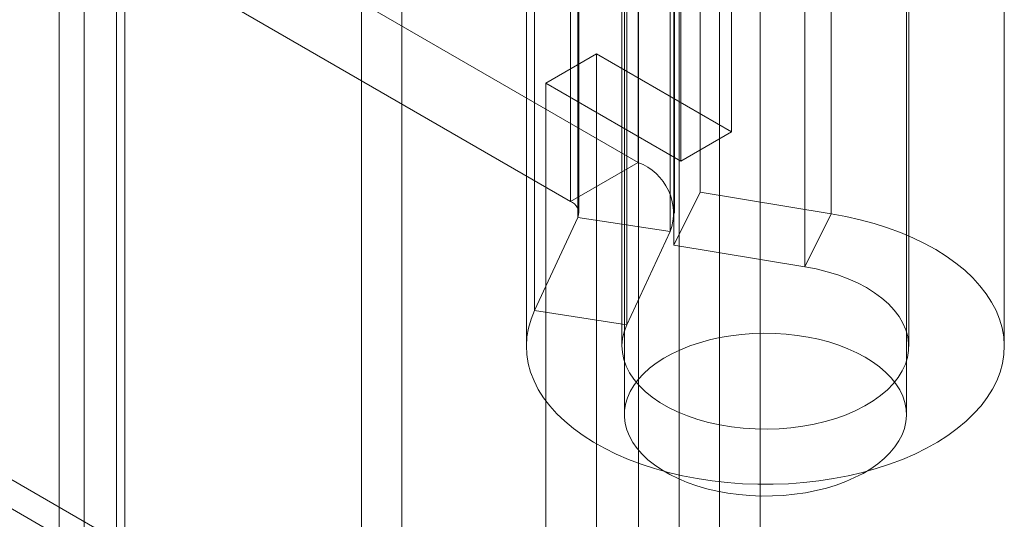
# Model space of a CAD drawing. Units: millimetres. Extents: x 63 to 4291, y 73 to 3057.
# Drawn here: x 3696 to 3716, y 1862 to 1873 of the extents above; entities that cross this region are included whole.
import ezdxf

# ---------------------------------------------------------------- set-up
doc = ezdxf.new("R2010")
doc.units = ezdxf.units.MM
doc.header["$LTSCALE"] = 2

msp = doc.modelspace()

# ---------------------------------------------------------------- linework, layer by layer
at = {"linetype": 'Continuous', "lineweight": 18}
for p, q in [((3708.769, 1853.822), (3708.769, 2296.714)), ((3711.315, 1853.822), (3711.315, 2296.714)), ((3709.618, 1853.332), (3709.618, 2296.224)), ((3710.466, 1853.332), (3710.466, 2296.224)), ((3703.819, 1835.615), (3703.819, 2292.878)), ((3702.971, 1835.125), (3702.971, 2292.388)), ((3697.173, 1847.128), (3697.173, 2290.019)), ((3698.021, 1846.638), (3698.021, 2289.529)), ((3696.645, 2289.285), (3696.645, 1846.393)), ((3697.845, 2289.285), (3697.845, 1846.393)), ((3698.021, 1846.148), (3698.021, 2289.04)), ((3697.173, 1845.658), (3697.173, 2288.55)), ((3710.22, 1854.573), (3327.28, 2075.639)), ((3327.002, 2075.191), (3708.698, 1854.843)), ((3327.031, 2075.174), (3711.215, 1853.39)), ((3710.717, 1870.256), (3710.717, 1919.248)), ((3709.656, 1918.636), (3709.656, 1869.644)), ((3708.474, 1911.496), (3708.474, 1864.341)), ((3714.374, 1864.341), (3714.374, 1911.496)), ((3708.759, 1883.092), (3708.759, 1869.619)), ((3707.344, 1882.275), (3707.344, 1868.802)), ((3710.06, 1882.471), (3710.06, 1868.998)), ((3707.5, 1868.468), (3707.5, 1881.941)), ((3707.52, 1868.557), (3707.52, 1882.03)), ((3709.52, 1868.557), (3709.52, 1882.03)), ((3712.802, 1868.544), (3712.802, 1882.017)), ((3709.431, 1881.642), (3709.431, 1868.169)), ((3709.508, 1881.361), (3709.508, 1867.888)), ((3712.251, 1867.434), (3712.251, 1880.907)), ((3706.594, 1866.517), (3706.594, 1879.99)), ((3708.526, 1866.218), (3708.526, 1879.691)), ((3706.424, 1879.243), (3706.424, 1865.77)), ((3708.424, 1879.243), (3708.424, 1865.77)), ((3714.424, 1865.77), (3714.424, 1879.243)), ((3716.424, 1865.77), (3716.424, 1879.243)), ((3708.759, 1869.619), (3701.65, 1873.723)), ((3700.235, 1872.906), (3707.344, 1868.802)), ((3706.827, 1871.276), (3707.888, 1871.889)), ((3707.888, 1871.889), (3710.717, 1870.256)), ((3707.888, 1826.22), (3707.888, 1871.889)), ((3709.656, 1869.644), (3706.827, 1871.276)), ((3706.827, 1825.608), (3706.827, 1871.276)), ((3709.656, 1869.644), (3710.717, 1870.256)), ((3707.344, 1868.802), (3708.759, 1869.619)), ((3709.508, 1867.888), (3710.06, 1868.998)), ((3710.06, 1868.998), (3712.802, 1868.544)), ((3707.5, 1868.468), (3706.594, 1866.517)), ((3707.5, 1868.468), (3709.431, 1868.169)), ((3712.251, 1867.434), (3712.802, 1868.544)), ((3709.431, 1868.169), (3708.526, 1866.218)), ((3709.508, 1867.888), (3712.251, 1867.434)), ((3708.526, 1866.218), (3706.594, 1866.517))]:
    msp.add_line(p, q, dxfattribs=at)
at = {"linetype": 'Continuous', "lineweight": 18, "flags": 128}
for points in [[(3712.802, 1868.544), (3713.108, 1868.487), (3713.407, 1868.419), (3713.698, 1868.34), (3713.979, 1868.251), (3714.25, 1868.151), (3714.51, 1868.041), (3714.756, 1867.922), (3714.989, 1867.794), (3715.207, 1867.657), (3715.409, 1867.513), (3715.595, 1867.361), (3715.763, 1867.203), (3715.914, 1867.039), (3716.046, 1866.87), (3716.159, 1866.696), (3716.252, 1866.519), (3716.326, 1866.338), (3716.379, 1866.155), (3716.412, 1865.97), (3716.424, 1865.785), (3716.415, 1865.599), (3716.386, 1865.414), (3716.336, 1865.231), (3716.266, 1865.05), (3716.176, 1864.872), (3716.066, 1864.697), (3715.937, 1864.527), (3715.789, 1864.362), (3715.624, 1864.203), (3715.44, 1864.051), (3715.241, 1863.905), (3715.025, 1863.768), (3714.795, 1863.638), (3714.551, 1863.517), (3714.294, 1863.406), (3714.024, 1863.304), (3713.745, 1863.213), (3713.455, 1863.132), (3713.157, 1863.062), (3712.852, 1863.004), (3712.541, 1862.956), (3712.226, 1862.921), (3711.907, 1862.897), (3711.586, 1862.885), (3711.265, 1862.885), (3710.944, 1862.897), (3710.625, 1862.92), (3710.309, 1862.956), (3709.998, 1863.003), (3709.693, 1863.062), (3709.395, 1863.131), (3709.106, 1863.212), (3708.826, 1863.303), (3708.557, 1863.405), (3708.299, 1863.516), (3708.055, 1863.637), (3707.825, 1863.766), (3707.609, 1863.904), (3707.409, 1864.049), (3707.226, 1864.202), (3707.06, 1864.361), (3706.912, 1864.525), (3706.783, 1864.695), (3706.673, 1864.87), (3706.583, 1865.048), (3706.512, 1865.229), (3706.462, 1865.412), (3706.433, 1865.597), (3706.424, 1865.783), (3706.436, 1865.968), (3706.468, 1866.153), (3706.521, 1866.336), (3706.594, 1866.517)], [(3712.251, 1867.434), (3712.489, 1867.389), (3712.72, 1867.331), (3712.942, 1867.263), (3713.154, 1867.185), (3713.353, 1867.096), (3713.538, 1866.998), (3713.709, 1866.892), (3713.864, 1866.777), (3714.001, 1866.656), (3714.121, 1866.528), (3714.221, 1866.395), (3714.302, 1866.257), (3714.363, 1866.117), (3714.403, 1865.973), (3714.422, 1865.829), (3714.42, 1865.683), (3714.397, 1865.539), (3714.353, 1865.396), (3714.288, 1865.256), (3714.204, 1865.119), (3714.1, 1864.987), (3713.977, 1864.86), (3713.836, 1864.74), (3713.678, 1864.627), (3713.504, 1864.522), (3713.316, 1864.426), (3713.114, 1864.339), (3712.901, 1864.262), (3712.677, 1864.196), (3712.444, 1864.141), (3712.205, 1864.098), (3711.959, 1864.066), (3711.71, 1864.046), (3711.459, 1864.038), (3711.208, 1864.042), (3710.958, 1864.059), (3710.712, 1864.087), (3710.47, 1864.128), (3710.235, 1864.18), (3710.009, 1864.243), (3709.792, 1864.316), (3709.587, 1864.4), (3709.395, 1864.494), (3709.217, 1864.596), (3709.054, 1864.707), (3708.909, 1864.826), (3708.781, 1864.95), (3708.671, 1865.081), (3708.581, 1865.217), (3708.511, 1865.356), (3708.461, 1865.498), (3708.432, 1865.642), (3708.424, 1865.787), (3708.437, 1865.932), (3708.471, 1866.076), (3708.526, 1866.218)], [(3713.51, 1865.545), (3713.669, 1865.445), (3713.814, 1865.339), (3713.944, 1865.226), (3714.057, 1865.108), (3714.155, 1864.985), (3714.235, 1864.857), (3714.297, 1864.727), (3714.341, 1864.594), (3714.367, 1864.459), (3714.374, 1864.324), (3714.362, 1864.189), (3714.332, 1864.054), (3714.283, 1863.922), (3714.216, 1863.792), (3714.132, 1863.666), (3714.031, 1863.544), (3713.913, 1863.427), (3713.779, 1863.315), (3713.63, 1863.21), (3713.468, 1863.113), (3713.292, 1863.023), (3713.105, 1862.941), (3712.907, 1862.869), (3712.7, 1862.805), (3712.485, 1862.752), (3712.262, 1862.708), (3712.035, 1862.675), (3711.804, 1862.652), (3711.57, 1862.64), (3711.336, 1862.638), (3711.102, 1862.648), (3710.87, 1862.668), (3710.641, 1862.699), (3710.418, 1862.74), (3710.201, 1862.791), (3709.991, 1862.852), (3709.791, 1862.922), (3709.601, 1863.002), (3709.422, 1863.09), (3709.256, 1863.185), (3709.104, 1863.288), (3708.967, 1863.398), (3708.845, 1863.514), (3708.739, 1863.635), (3708.65, 1863.76), (3708.579, 1863.889), (3708.526, 1864.021), (3708.491, 1864.155), (3708.475, 1864.29), (3708.477, 1864.425), (3708.498, 1864.56), (3708.538, 1864.694), (3708.595, 1864.825), (3708.671, 1864.953), (3708.764, 1865.077), (3708.874, 1865.197), (3709, 1865.311), (3709.141, 1865.419), (3709.297, 1865.521), (3709.466, 1865.615), (3709.647, 1865.7), (3709.84, 1865.778), (3710.043, 1865.846), (3710.254, 1865.904), (3710.473, 1865.953), (3710.698, 1865.991), (3710.927, 1866.019), (3711.16, 1866.037), (3711.394, 1866.044), (3711.629, 1866.04), (3711.862, 1866.025), (3712.092, 1865.999), (3712.319, 1865.963), (3712.539, 1865.917), (3712.753, 1865.861), (3712.958, 1865.795), (3713.153, 1865.72), (3713.337, 1865.637), (3713.51, 1865.545)]]:
    msp.add_lwpolyline(points, dxfattribs=at)
at = {"linetype": 'Continuous', "lineweight": 18}
for centre, radius, start, end in [((3708.369, 1868.557), 1.131, 339.9348, 69.8621), ((3707.251, 1868.556), 0.264, 340.539, 69.2579)]:
    msp.add_arc(centre, radius, start, end, dxfattribs=at)

doc.saveas('drawing.dxf')
